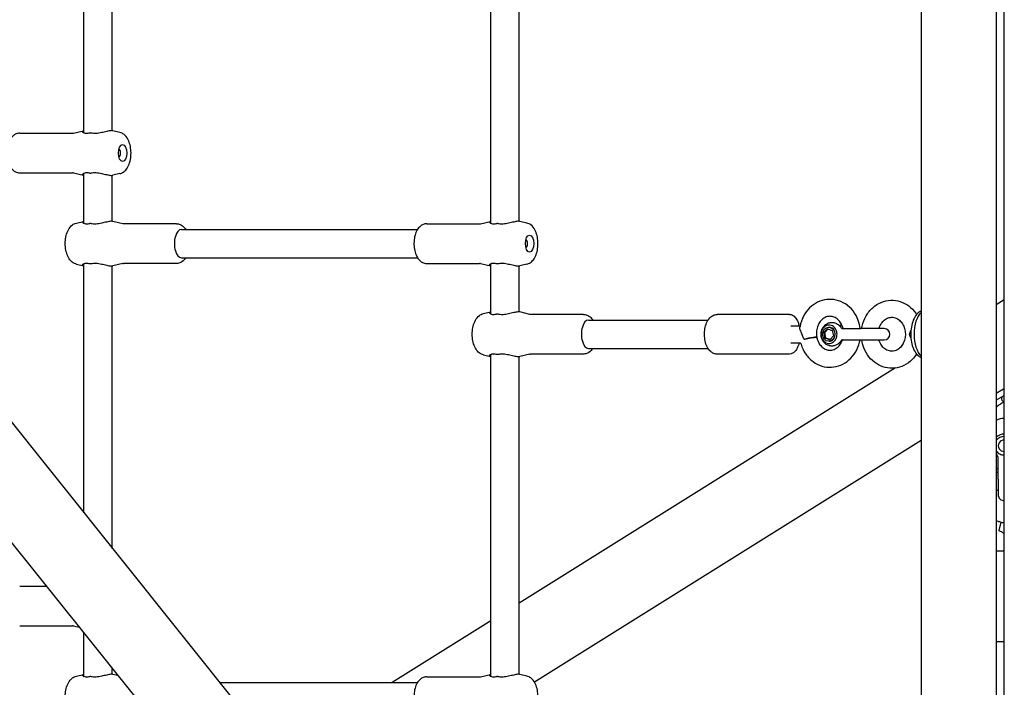
# Model space of a CAD drawing. Extents: x 0 to 1056, y 0 to 842.
# Drawn here: x 402 to 435, y 411 to 433 of the extents above; entities that cross this region are included whole.
import ezdxf

# ---------------------------------------------------------------- set-up
doc = ezdxf.new("R2010")
doc.units = 0
doc.header["$LTSCALE"] = 32
doc.header["$MEASUREMENT"] = 0
doc.layers.add('1', color=7, linetype='CONTINUOUS')

msp = doc.modelspace()

# ---------------------------------------------------------------- linework, layer by layer
at = {"layer": '1'}
for p, q in [((434.92689, 300.56735), (434.92689, 491.06318)), ((353.87467, 479.73066), (434.8714, 378.50591)), ((434.66124, 477.56735), (434.66124, 378.76856)), ((432.17124, 476.75132), (432.17124, 381.88041)), ((354.59473, 474.84534), (432.3702, 377.64633)), ((404.44984, 429.10415), (404.44984, 439.78055)), ((405.38734, 429.18185), (405.38734, 439.70285)), ((417.92736, 426.10415), (417.92736, 436.78055)), ((418.86486, 426.18185), (418.86486, 436.70285)), ((404.09992, 429.10144), (404.43541, 429.17944)), ((405.63959, 429.12415), (405.40177, 429.17944)), ((402.32052, 429.0986), (404.07454, 429.0986)), ((402.32052, 427.7861), (404.07454, 427.7861)), ((404.09992, 427.78325), (404.43541, 427.70525)), ((404.44984, 426.10415), (404.44984, 427.78055)), ((405.38734, 426.18185), (405.38734, 427.70285)), ((405.63959, 427.76054), (405.40177, 427.70525)), ((404.1976, 426.12415), (404.43541, 426.17944)), ((405.73727, 426.10144), (405.40177, 426.17944)), ((417.57744, 426.10144), (417.91293, 426.17944)), ((419.11711, 426.12415), (418.87929, 426.17944)), ((407.51667, 426.0986), (405.76265, 426.0986)), ((407.67905, 425.9111), (415.49473, 425.9111)), ((415.79804, 426.0986), (417.55206, 426.0986)), ((407.67905, 424.9736), (415.49473, 424.9736)), ((404.1976, 424.76054), (404.43541, 424.70525)), ((404.44984, 416.52491), (404.44984, 424.78055)), ((405.38734, 415.35328), (405.38734, 424.70285)), ((405.73727, 424.78325), (405.40177, 424.70525)), ((407.51667, 424.7861), (405.76265, 424.7861)), ((415.79804, 424.7861), (417.55206, 424.7861)), ((417.57744, 424.78325), (417.91293, 424.70525)), ((417.92736, 423.10415), (417.92736, 424.78055)), ((418.86486, 423.18185), (418.86486, 424.70285)), ((419.11711, 424.76054), (418.87929, 424.70525)), ((434.92689, 423.57976), (434.66124, 423.41376)), ((417.67512, 423.12415), (417.91293, 423.17944)), ((419.21479, 423.10144), (418.87929, 423.17944)), ((420.99419, 423.0986), (419.24017, 423.0986)), ((421.15657, 422.9111), (425.11573, 422.9111)), ((427.81414, 423.0986), (425.41904, 423.0986)), ((427.85473, 422.7236), (428.15853, 422.7236)), ((428.9557, 422.49552), (429.07344, 422.62465)), ((428.97914, 422.49552), (429.09132, 422.61854)), ((429.07344, 422.62465), (429.22916, 422.57147)), ((429.12313, 422.67672), (429.11142, 422.67672)), ((429.58848, 422.62985), (430.17899, 422.62985)), ((430.95242, 422.62985), (430.17899, 422.62985)), ((428.9557, 422.49552), (428.97914, 422.49552)), ((428.99368, 422.31322), (428.9557, 422.49552)), ((429.01711, 422.31322), (428.97914, 422.49552)), ((428.99368, 422.31322), (429.01711, 422.31322)), ((429.14939, 422.26005), (428.99368, 422.31322)), ((429.15495, 422.26615), (429.01711, 422.31322)), ((429.26713, 422.38917), (429.14939, 422.26005)), ((429.22916, 422.57147), (429.26713, 422.38917)), ((429.58848, 422.25485), (430.17899, 422.25485)), ((430.17899, 422.25485), (430.95242, 422.25485)), ((421.15657, 421.9736), (425.11573, 421.9736)), ((427.85473, 422.1611), (428.15853, 422.1611)), ((429.12313, 422.20797), (429.11142, 422.20797)), ((417.67512, 421.76054), (417.91293, 421.70525)), ((417.92736, 411.10415), (417.92736, 421.78055)), ((418.86486, 411.18185), (418.86486, 421.70285)), ((419.21479, 421.78325), (418.87929, 421.70525)), ((420.99419, 421.7861), (419.24017, 421.7861)), ((427.81414, 421.7861), (425.41904, 421.7861)), ((432.03518, 421.77282), (432.00034, 421.75105)), ((431.31828, 421.32485), (418.86486, 413.54309)), ((434.90351, 420.629), (434.66124, 420.47761)), ((434.92689, 420.6436), (434.90351, 420.629)), ((434.90351, 420.629), (434.92689, 420.59159)), ((434.88362, 420.39547), (434.66124, 420.25651)), ((432.17124, 418.92168), (419.36901, 410.92196)), ((434.72449, 417.64015), (434.72449, 418.32202)), ((434.72449, 417.64015), (434.72449, 417.12453)), ((434.8122, 416.22048), (434.74491, 415.9396)), ((434.66124, 415.26766), (434.92689, 415.26766)), ((402.32052, 414.0986), (403.20228, 414.0986)), ((417.92736, 412.95728), (414.65279, 410.9111)), ((402.32052, 412.7861), (404.07454, 412.7861)), ((404.09992, 412.78325), (404.29017, 412.73902)), ((404.44984, 411.10415), (404.44984, 412.53947)), ((434.66124, 412.26766), (434.92689, 412.26766)), ((404.1976, 411.12415), (404.43541, 411.17944)), ((405.38734, 411.18185), (405.38734, 411.36784)), ((405.56925, 411.1405), (405.40177, 411.17944)), ((417.57744, 411.10144), (417.91293, 411.17944)), ((419.11711, 411.12415), (418.87929, 411.17944)), ((408.94183, 410.9111), (415.49473, 410.9111)), ((415.79804, 411.0986), (417.55206, 411.0986))]:
    msp.add_line(p, q, dxfattribs=at)
for centre, radius, start, end in [((430.95242, 422.44235), 0.1875, 270, 90), ((434.8091, 420.51472), 0.14063, 302, 326.891092), ((434.92324, 419.09365), 0.5625, 89.628746, 117.760895), ((434.91199, 418.75109), 0.38235, 87.76632, 130.980041), ((434.91199, 418.75109), 0.30469, 87.196545, 145.382101), ((434.91199, 418.75109), 0.1875, 85.441395, 274.558605), ((434.91199, 418.75109), 0.30469, 214.617899, 243.460741), ((434.53699, 418.32202), 0.1875, 0, 48.494516), ((434.91199, 418.75109), 0.30469, 243.460741, 270), ((434.91199, 418.75109), 0.30469, 270, 272.803455), ((434.92324, 419.09365), 1.125, 256.53264, 259.823949), ((434.94324, 416.7675), 1.125, 101.212271, 104.516718), ((434.94324, 416.7675), 0.5625, 112.88538, 120.087699), ((434.91199, 417.12453), 0.1875, 180, 274.558605), ((434.94324, 416.7675), 0.5625, 239.912301, 250.528779), ((434.53699, 415.61845), 0.65625, 65.335208, 70.528779), ((434.94324, 416.7675), 0.5625, 256.528779, 268.334599)]:
    msp.add_arc(centre, radius, start, end, dxfattribs=at)
for centre, major_axis, ratio in [((405.73049, 428.44235), (0, 0.28125), 0.5), ((419.20801, 425.44235), (0, 0.28125), 0.5), ((429.11142, 422.44235), (0, 0.23437), 0.8660254)]:
    msp.add_ellipse(centre, major_axis=major_axis, ratio=ratio, dxfattribs=at)
for centre, major_axis, ratio, start_param, end_param in [((405.59039, 428.44235), (0, -0.14062), 0.5, 0.24589435, 2.89569831), ((407.67905, 425.44235), (0, -0.46875), 0.5, 3.14159265, 6.28318531), ((419.06791, 425.44235), (0, -0.14062), 0.5, 0.24589435, 2.89569831), ((421.15657, 422.44235), (0, -0.46875), 0.5, 3.14159265, 6.28318531), ((432.33804, 422.44235), (0, -0.79688), 0.5, 3.57353023, 5.85124773), ((429.12313, 422.44235), (0, 0.30469), 0.8660254, 5.17558643, 10.53237684), ((429.12313, 422.44235), (0, 0.23437), 0.8660254, 3.14159265, 6.28318531), ((429.63876, 422.44235), (0, 0.30469), 0.8660254, 0.33175907, 0.59015198), ((428.44303, 422.27704), (0.27539, 0.05713), 0.11647846, 6.10232671, 8.39253391), ((429.12313, 422.44235), (0, 0.30469), 0.8660254, 4.71238898, 5.17558643), ((429.12313, 422.44235), (0, 0.30469), 0.8660254, 4.24919153, 4.71238898), ((429.63876, 422.44235), (0, 0.30469), 0.8660254, 2.55144068, 2.71126689)]:
    msp.add_ellipse(centre, major_axis=major_axis, ratio=ratio, start_param=start_param, end_param=end_param, dxfattribs=at)
for points, knots in [([(404.07454, 429.0986), (404.07634, 429.0986), (404.07815, 429.09864), (404.08174, 429.09881), (404.08352, 429.09893), (404.08702, 429.09925), (404.08874, 429.09945), (404.09211, 429.09992), (404.09375, 429.10019), (404.09692, 429.10078), (404.09845, 429.1011), (404.09992, 429.10144)], [0, 0, 0, 0, 0.023145641, 0.023145641, 0.046291282, 0.046291282, 0.069436924, 0.069436924, 0.092582565, 0.092582565, 0.115728206, 0.115728206, 0.115728206, 0.115728206]), ([(404.62959, 429.10192), (404.62231, 429.10019), (404.61516, 429.09863), (404.56104, 429.08803), (404.51692, 429.08728), (404.44961, 429.10089), (404.4263, 429.11445), (404.40182, 429.14091), (404.39924, 429.15584), (404.41645, 429.17426), (404.43064, 429.17956), (404.44991, 429.18179)], [-2.50059091, -2.50059091, -2.50059091, -2.50059091, -2.45538007, -2.45538007, -2.15211534, -2.15211534, -1.84885061, -1.84885061, -1.53827032, -1.53827032, -1.30850993, -1.30850993, -1.30850993, -1.30850993]), ([(404.69328, 429.10192), (404.69324, 429.10193), (404.6932, 429.10194), (404.6823, 429.10432), (404.67144, 429.10552), (404.66078, 429.10552), (404.65006, 429.10552), (404.63961, 429.10431), (404.62959, 429.10192)], [5.119103885, 5.119103885, 5.119103885, 5.119103885, 5.119328048, 5.119328048, 5.181870239, 5.181870239, 5.181870239, 5.244758071, 5.244758071, 5.244758071, 5.244758071]), ([(405.40165, 429.17934), (405.39147, 429.18172), (405.37916, 429.18297), (405.33457, 429.18297), (405.29213, 429.17702), (405.19223, 429.15584), (405.13478, 429.14091), (405.02266, 429.11445), (404.95969, 429.10089), (404.83419, 429.08728), (404.77159, 429.08803), (404.71729, 429.09726), (404.7092, 429.09863), (404.70119, 429.10019), (404.69328, 429.10192)], [-1.37016255, -1.37016255, -1.37016255, -1.37016255, -1.22769003, -1.22769003, -0.91710975, -0.91710975, -0.60652946, -0.60652946, -0.30326473, -0.30326473, 0, 0, 0, 0.04521084, 0.04521084, 0.04521084, 0.04521084]), ([(405.63959, 427.76054), (405.68025, 427.77), (405.71764, 427.78718), (405.79098, 427.83559), (405.82451, 427.86899), (405.89137, 427.95541), (405.92061, 428.01154), (405.96857, 428.13788), (405.98586, 428.20912), (406.00585, 428.35383), (406.00899, 428.42706), (406.00205, 428.57127), (405.99211, 428.64219), (405.95847, 428.77864), (405.93457, 428.84398), (405.86922, 428.96341), (405.82762, 429.01821), (405.73362, 429.08967), (405.68916, 429.11263), (405.63959, 429.12415)], [3.25732086, 3.25732086, 3.25732086, 3.25732086, 3.46035878, 3.46035878, 3.71536609, 3.71536609, 4.06299631, 4.06299631, 4.44284588, 4.44284588, 4.80831767, 4.80831767, 5.17049856, 5.17049856, 5.54275625, 5.54275625, 5.91993584, 5.91993584, 6.1674571, 6.1674571, 6.1674571, 6.1674571]), ([(402.32052, 429.0986), (402.28147, 429.0986), (402.24264, 429.09078), (402.16875, 429.06202), (402.13463, 429.04008), (402.06653, 428.98141), (402.03583, 428.94226), (401.97704, 428.84478), (401.95256, 428.78379), (401.91658, 428.65361), (401.90543, 428.58427), (401.89656, 428.44566), (401.89845, 428.37652), (401.91483, 428.24149), (401.92934, 428.17569), (401.97279, 428.05018), (402.002, 427.99064), (402.07863, 427.8895), (402.12517, 427.8458), (402.22476, 427.79844), (402.26965, 427.78692), (402.31705, 427.78611), (402.31878, 427.7861), (402.32052, 427.7861)], [0, 0, 0, 0, 0.1922523, 0.1922523, 0.40673312, 0.40673312, 0.69221691, 0.69221691, 1.06587371, 1.06587371, 1.44351517, 1.44351517, 1.80888258, 1.80888258, 2.17646803, 2.17646803, 2.55832235, 2.55832235, 2.9081973, 2.9081973, 3.13306384, 3.13306384, 3.14159265, 3.14159265, 3.14159265, 3.14159265]), ([(404.44991, 427.70291), (404.43064, 427.70514), (404.41645, 427.71043), (404.39924, 427.72885), (404.40182, 427.74379), (404.4263, 427.77024), (404.44961, 427.78381), (404.51692, 427.79741), (404.56104, 427.79666), (404.61516, 427.78606), (404.62231, 427.78451), (404.62959, 427.78277)], [1.30850993, 1.30850993, 1.30850993, 1.30850993, 1.53827032, 1.53827032, 1.84885061, 1.84885061, 2.15211534, 2.15211534, 2.45538007, 2.45538007, 2.50059091, 2.50059091, 2.50059091, 2.50059091]), ([(404.69328, 427.78277), (404.70119, 427.78451), (404.7092, 427.78606), (404.71729, 427.78744), (404.77159, 427.79666), (404.83419, 427.79741), (404.95969, 427.78381), (405.02266, 427.77024), (405.13478, 427.74379), (405.19223, 427.72885), (405.29213, 427.70768), (405.33457, 427.70172), (405.37916, 427.70172), (405.39147, 427.70298), (405.40165, 427.70535)], [-0.04521084, -0.04521084, -0.04521084, -0.04521084, 0, 0, 0, 0.30326473, 0.30326473, 0.60652946, 0.60652946, 0.91710975, 0.91710975, 1.22769003, 1.22769003, 1.37016255, 1.37016255, 1.37016255, 1.37016255]), ([(404.09992, 427.78325), (404.09845, 427.78359), (404.09692, 427.78392), (404.09375, 427.7845), (404.09211, 427.78477), (404.08874, 427.78524), (404.08702, 427.78544), (404.08352, 427.78576), (404.08174, 427.78589), (404.07815, 427.78605), (404.07634, 427.7861), (404.07454, 427.7861)], [3.025864448, 3.025864448, 3.025864448, 3.025864448, 3.049010089, 3.049010089, 3.07215573, 3.07215573, 3.095301371, 3.095301371, 3.118447012, 3.118447012, 3.141592654, 3.141592654, 3.141592654, 3.141592654]), ([(404.62959, 427.78277), (404.63922, 427.78048), (404.64926, 427.77927), (404.67067, 427.77909), (404.68198, 427.78029), (404.69328, 427.78277)], [2.541830315, 2.541830315, 2.541830315, 2.541830315, 2.603585035, 2.603585035, 2.670168381, 2.670168381, 2.670168381, 2.670168381]), ([(404.62959, 426.10192), (404.62231, 426.10019), (404.61516, 426.09863), (404.56104, 426.08803), (404.51692, 426.08728), (404.44961, 426.10089), (404.4263, 426.11445), (404.40182, 426.14091), (404.39924, 426.15584), (404.41645, 426.17426), (404.43064, 426.17956), (404.44991, 426.18179)], [-2.50059091, -2.50059091, -2.50059091, -2.50059091, -2.45538007, -2.45538007, -2.15211534, -2.15211534, -1.84885061, -1.84885061, -1.53827032, -1.53827032, -1.30850993, -1.30850993, -1.30850993, -1.30850993]), ([(405.40165, 426.17934), (405.39147, 426.18172), (405.37916, 426.18297), (405.33457, 426.18297), (405.29213, 426.17702), (405.19223, 426.15584), (405.13478, 426.14091), (405.02266, 426.11445), (404.95969, 426.10089), (404.83419, 426.08728), (404.77159, 426.08803), (404.71729, 426.09726), (404.7092, 426.09863), (404.70119, 426.10019), (404.69328, 426.10192)], [-1.37016255, -1.37016255, -1.37016255, -1.37016255, -1.22769003, -1.22769003, -0.91710975, -0.91710975, -0.60652946, -0.60652946, -0.30326473, -0.30326473, 0, 0, 0, 0.04521084, 0.04521084, 0.04521084, 0.04521084]), ([(418.10711, 426.10192), (418.09983, 426.10019), (418.09268, 426.09863), (418.03856, 426.08803), (417.99445, 426.08728), (417.92713, 426.10089), (417.90383, 426.11445), (417.87934, 426.14091), (417.87676, 426.15584), (417.89397, 426.17426), (417.90817, 426.17956), (417.92743, 426.18179)], [-2.50059091, -2.50059091, -2.50059091, -2.50059091, -2.45538007, -2.45538007, -2.15211534, -2.15211534, -1.84885061, -1.84885061, -1.53827032, -1.53827032, -1.30850993, -1.30850993, -1.30850993, -1.30850993]), ([(418.87917, 426.17934), (418.86899, 426.18172), (418.85668, 426.18297), (418.81209, 426.18297), (418.76965, 426.17702), (418.66975, 426.15584), (418.6123, 426.14091), (418.50018, 426.11445), (418.43721, 426.10089), (418.31171, 426.08728), (418.24911, 426.08803), (418.19481, 426.09726), (418.18672, 426.09863), (418.17871, 426.10019), (418.1708, 426.10192)], [-1.37016255, -1.37016255, -1.37016255, -1.37016255, -1.22769003, -1.22769003, -0.91710975, -0.91710975, -0.60652946, -0.60652946, -0.30326473, -0.30326473, 0, 0, 0, 0.04521084, 0.04521084, 0.04521084, 0.04521084]), ([(404.1976, 424.76054), (404.15694, 424.77), (404.11955, 424.78718), (404.04621, 424.83559), (404.01267, 424.86899), (403.94582, 424.95541), (403.91658, 425.01154), (403.86861, 425.13788), (403.85133, 425.20912), (403.83134, 425.35383), (403.82819, 425.42706), (403.83513, 425.57127), (403.84507, 425.64219), (403.87872, 425.77864), (403.90262, 425.84398), (403.96796, 425.96341), (404.00957, 426.01821), (404.10356, 426.08967), (404.14803, 426.11263), (404.1976, 426.12415)], [3.25732086, 3.25732086, 3.25732086, 3.25732086, 3.46035878, 3.46035878, 3.71536609, 3.71536609, 4.06299631, 4.06299631, 4.44284588, 4.44284588, 4.80831767, 4.80831767, 5.17049856, 5.17049856, 5.54275625, 5.54275625, 5.91993584, 5.91993584, 6.1674571, 6.1674571, 6.1674571, 6.1674571]), ([(404.69328, 426.10192), (404.69324, 426.10193), (404.6932, 426.10194), (404.6823, 426.10432), (404.67144, 426.10552), (404.66078, 426.10552), (404.65006, 426.10552), (404.63961, 426.10431), (404.62959, 426.10192)], [5.119103885, 5.119103885, 5.119103885, 5.119103885, 5.119328048, 5.119328048, 5.181870239, 5.181870239, 5.181870239, 5.244758071, 5.244758071, 5.244758071, 5.244758071]), ([(405.76265, 426.0986), (405.76084, 426.0986), (405.75903, 426.09864), (405.75544, 426.09881), (405.75367, 426.09893), (405.75016, 426.09925), (405.74844, 426.09945), (405.74508, 426.09992), (405.74344, 426.10019), (405.74027, 426.10078), (405.73874, 426.1011), (405.73727, 426.10144)], [6.283185307, 6.283185307, 6.283185307, 6.283185307, 6.306330948, 6.306330948, 6.32947659, 6.32947659, 6.352622231, 6.352622231, 6.375767872, 6.375767872, 6.398913513, 6.398913513, 6.398913513, 6.398913513]), ([(407.51667, 426.0986), (407.55572, 426.0986), (407.59455, 426.09078), (407.66844, 426.06202), (407.70256, 426.04008), (407.76723, 425.98436), (407.79587, 425.94906), (407.81998, 425.9111)], [6.283185307, 6.283185307, 6.283185307, 6.283185307, 6.475437607, 6.475437607, 6.689918432, 6.689918432, 6.950300096, 6.950300096, 6.950300096, 6.950300096]), ([(415.79804, 426.0986), (415.75899, 426.0986), (415.72016, 426.09078), (415.64627, 426.06202), (415.61215, 426.04008), (415.54405, 425.98141), (415.51335, 425.94226), (415.45456, 425.84478), (415.43008, 425.78379), (415.3941, 425.65361), (415.38295, 425.58427), (415.37408, 425.44566), (415.37597, 425.37652), (415.39236, 425.24149), (415.40686, 425.17569), (415.45031, 425.05018), (415.47952, 424.99064), (415.55615, 424.8895), (415.60269, 424.8458), (415.70228, 424.79844), (415.74717, 424.78692), (415.79457, 424.78611), (415.7963, 424.7861), (415.79804, 424.7861)], [0, 0, 0, 0, 0.1922523, 0.1922523, 0.40673312, 0.40673312, 0.69221691, 0.69221691, 1.06587371, 1.06587371, 1.44351517, 1.44351517, 1.80888258, 1.80888258, 2.17646803, 2.17646803, 2.55832235, 2.55832235, 2.9081973, 2.9081973, 3.13306384, 3.13306384, 3.14159265, 3.14159265, 3.14159265, 3.14159265]), ([(417.55206, 426.0986), (417.55386, 426.0986), (417.55567, 426.09864), (417.55926, 426.09881), (417.56104, 426.09893), (417.56454, 426.09925), (417.56626, 426.09945), (417.56963, 426.09992), (417.57127, 426.10019), (417.57444, 426.10078), (417.57597, 426.1011), (417.57744, 426.10144)], [0, 0, 0, 0, 0.023145641, 0.023145641, 0.046291282, 0.046291282, 0.069436924, 0.069436924, 0.092582565, 0.092582565, 0.115728206, 0.115728206, 0.115728206, 0.115728206]), ([(418.1708, 426.10192), (418.17076, 426.10193), (418.17072, 426.10194), (418.15982, 426.10432), (418.14896, 426.10552), (418.1383, 426.10552), (418.12758, 426.10552), (418.11713, 426.10431), (418.10711, 426.10192)], [5.119103885, 5.119103885, 5.119103885, 5.119103885, 5.119328048, 5.119328048, 5.181870239, 5.181870239, 5.181870239, 5.244758071, 5.244758071, 5.244758071, 5.244758071]), ([(419.11711, 424.76054), (419.15777, 424.77), (419.19516, 424.78718), (419.2685, 424.83559), (419.30203, 424.86899), (419.36889, 424.95541), (419.39813, 425.01154), (419.44609, 425.13788), (419.46338, 425.20912), (419.48337, 425.35383), (419.48651, 425.42706), (419.47958, 425.57127), (419.46963, 425.64219), (419.43599, 425.77864), (419.41209, 425.84398), (419.34674, 425.96341), (419.30514, 426.01821), (419.21114, 426.08967), (419.16668, 426.11263), (419.11711, 426.12415)], [3.25732086, 3.25732086, 3.25732086, 3.25732086, 3.46035878, 3.46035878, 3.71536609, 3.71536609, 4.06299631, 4.06299631, 4.44284588, 4.44284588, 4.80831767, 4.80831767, 5.17049856, 5.17049856, 5.54275625, 5.54275625, 5.91993584, 5.91993584, 6.1674571, 6.1674571, 6.1674571, 6.1674571]), ([(407.81998, 424.9736), (407.81221, 424.96137), (407.80398, 424.94945), (407.75855, 424.8895), (407.71201, 424.8458), (407.61242, 424.79844), (407.56753, 424.78692), (407.52013, 424.78611), (407.5184, 424.7861), (407.51667, 424.7861)], [8.757663172, 8.757663172, 8.757663172, 8.757663172, 8.841507655, 8.841507655, 9.191382609, 9.191382609, 9.416249151, 9.416249151, 9.424777961, 9.424777961, 9.424777961, 9.424777961]), ([(404.44991, 424.70291), (404.43064, 424.70514), (404.41645, 424.71043), (404.39924, 424.72885), (404.40182, 424.74379), (404.4263, 424.77024), (404.44961, 424.78381), (404.51692, 424.79741), (404.56104, 424.79666), (404.61516, 424.78606), (404.62231, 424.78451), (404.62959, 424.78277)], [1.30850993, 1.30850993, 1.30850993, 1.30850993, 1.53827032, 1.53827032, 1.84885061, 1.84885061, 2.15211534, 2.15211534, 2.45538007, 2.45538007, 2.50059091, 2.50059091, 2.50059091, 2.50059091]), ([(404.62959, 424.78277), (404.63922, 424.78048), (404.64926, 424.77927), (404.67067, 424.77909), (404.68198, 424.78029), (404.69328, 424.78277)], [2.541830315, 2.541830315, 2.541830315, 2.541830315, 2.603585035, 2.603585035, 2.670168381, 2.670168381, 2.670168381, 2.670168381]), ([(404.69328, 424.78277), (404.70119, 424.78451), (404.7092, 424.78606), (404.71729, 424.78744), (404.77159, 424.79666), (404.83419, 424.79741), (404.95969, 424.78381), (405.02266, 424.77024), (405.13478, 424.74379), (405.19223, 424.72885), (405.29213, 424.70768), (405.33457, 424.70172), (405.37916, 424.70172), (405.39147, 424.70298), (405.40165, 424.70535)], [-0.04521084, -0.04521084, -0.04521084, -0.04521084, 0, 0, 0, 0.30326473, 0.30326473, 0.60652946, 0.60652946, 0.91710975, 0.91710975, 1.22769003, 1.22769003, 1.37016255, 1.37016255, 1.37016255, 1.37016255]), ([(405.73727, 424.78325), (405.73874, 424.78359), (405.74027, 424.78392), (405.74344, 424.7845), (405.74508, 424.78477), (405.74844, 424.78524), (405.75016, 424.78544), (405.75367, 424.78576), (405.75544, 424.78589), (405.75903, 424.78605), (405.76084, 424.7861), (405.76265, 424.7861)], [3.025864448, 3.025864448, 3.025864448, 3.025864448, 3.049010089, 3.049010089, 3.07215573, 3.07215573, 3.095301371, 3.095301371, 3.118447012, 3.118447012, 3.141592654, 3.141592654, 3.141592654, 3.141592654]), ([(417.57744, 424.78325), (417.57597, 424.78359), (417.57444, 424.78392), (417.57127, 424.7845), (417.56963, 424.78477), (417.56626, 424.78524), (417.56454, 424.78544), (417.56104, 424.78576), (417.55926, 424.78589), (417.55567, 424.78605), (417.55386, 424.7861), (417.55206, 424.7861)], [3.025864448, 3.025864448, 3.025864448, 3.025864448, 3.049010089, 3.049010089, 3.07215573, 3.07215573, 3.095301371, 3.095301371, 3.118447012, 3.118447012, 3.141592654, 3.141592654, 3.141592654, 3.141592654]), ([(417.92743, 424.70291), (417.90817, 424.70514), (417.89397, 424.71043), (417.87676, 424.72885), (417.87934, 424.74379), (417.90383, 424.77024), (417.92713, 424.78381), (417.99445, 424.79741), (418.03856, 424.79666), (418.09268, 424.78606), (418.09983, 424.78451), (418.10711, 424.78277)], [1.30850993, 1.30850993, 1.30850993, 1.30850993, 1.53827032, 1.53827032, 1.84885061, 1.84885061, 2.15211534, 2.15211534, 2.45538007, 2.45538007, 2.50059091, 2.50059091, 2.50059091, 2.50059091]), ([(418.10711, 424.78277), (418.11674, 424.78048), (418.12678, 424.77927), (418.14819, 424.77909), (418.1595, 424.78029), (418.1708, 424.78277)], [2.541830315, 2.541830315, 2.541830315, 2.541830315, 2.603585035, 2.603585035, 2.670168381, 2.670168381, 2.670168381, 2.670168381]), ([(418.1708, 424.78277), (418.17871, 424.78451), (418.18672, 424.78606), (418.19481, 424.78744), (418.24911, 424.79666), (418.31171, 424.79741), (418.43721, 424.78381), (418.50018, 424.77024), (418.6123, 424.74379), (418.66975, 424.72885), (418.76965, 424.70768), (418.81209, 424.70172), (418.85668, 424.70172), (418.86899, 424.70298), (418.87917, 424.70535)], [-0.04521084, -0.04521084, -0.04521084, -0.04521084, 0, 0, 0, 0.30326473, 0.30326473, 0.60652946, 0.60652946, 0.91710975, 0.91710975, 1.22769003, 1.22769003, 1.37016255, 1.37016255, 1.37016255, 1.37016255]), ([(430.15582, 422.62985), (430.14423, 422.72206), (430.12233, 422.81284), (430.04905, 423.01256), (429.99071, 423.11874), (429.84598, 423.30375), (429.7603, 423.38319), (429.57138, 423.50552), (429.46899, 423.54965), (429.25895, 423.59861), (429.15173, 423.60469), (428.94208, 423.58), (428.83977, 423.5495), (428.64765, 423.45552), (428.5583, 423.39127), (428.39985, 423.23464), (428.33172, 423.14125), (428.22362, 422.93422), (428.18463, 422.82001), (428.16145, 422.69548), (428.16024, 422.68862), (428.15908, 422.68176)], [6.42730239, 6.42730239, 6.42730239, 6.42730239, 6.68393743, 6.68393743, 7.01784253, 7.01784253, 7.34293497, 7.34293497, 7.65477635, 7.65477635, 7.955617, 7.955617, 8.25470001, 8.25470001, 8.56200552, 8.56200552, 8.88220398, 8.88220398, 9.21311197, 9.21311197, 9.23234274, 9.23234274, 9.23234274, 9.23234274]), ([(430.20352, 422.62985), (430.20759, 422.65668), (430.21253, 422.68337), (430.24437, 422.8285), (430.28795, 422.94294), (430.40645, 423.14992), (430.48083, 423.24282), (430.65239, 423.39558), (430.74872, 423.45641), (430.95211, 423.53916), (431.05852, 423.56247), (431.27069, 423.57075), (431.37627, 423.55651), (431.57829, 423.49327), (431.67451, 423.44389), (431.85027, 423.31457), (431.92907, 423.2336), (432.0044, 423.12805), (432.01423, 423.11356), (432.02373, 423.09883)], [8.02714409, 8.02714409, 8.02714409, 8.02714409, 8.1021194, 8.1021194, 8.43810647, 8.43810647, 8.76792786, 8.76792786, 9.08600745, 9.08600745, 9.39100276, 9.39100276, 9.68951931, 9.68951931, 9.9920999, 9.9920999, 10.30635543, 10.30635543, 10.35536471, 10.35536471, 10.35536471, 10.35536471]), ([(417.67512, 421.76054), (417.63446, 421.77), (417.59707, 421.78718), (417.52373, 421.83559), (417.49019, 421.86899), (417.42334, 421.95541), (417.3941, 422.01154), (417.34613, 422.13788), (417.32885, 422.20912), (417.30886, 422.35383), (417.30571, 422.42706), (417.31265, 422.57127), (417.32259, 422.64219), (417.35624, 422.77864), (417.38014, 422.84398), (417.44548, 422.96341), (417.48709, 423.01821), (417.58108, 423.08967), (417.62555, 423.11263), (417.67512, 423.12415)], [0.11572821, 0.11572821, 0.11572821, 0.11572821, 0.31876612, 0.31876612, 0.57377343, 0.57377343, 0.92140366, 0.92140366, 1.30125323, 1.30125323, 1.66672501, 1.66672501, 2.0289059, 2.0289059, 2.4011636, 2.4011636, 2.77834318, 2.77834318, 3.02586445, 3.02586445, 3.02586445, 3.02586445]), ([(418.10711, 423.10192), (418.09983, 423.10019), (418.09268, 423.09863), (418.08566, 423.09726), (418.03856, 423.08803), (417.99445, 423.08728), (417.92713, 423.10089), (417.90383, 423.11445), (417.87934, 423.14091), (417.87676, 423.15584), (417.89397, 423.17426), (417.90817, 423.17956), (417.92743, 423.18179)], [-0.04521084, -0.04521084, -0.04521084, -0.04521084, 0, 0, 0, 0.30326473, 0.30326473, 0.60652946, 0.60652946, 0.91710975, 0.91710975, 1.14687014, 1.14687014, 1.14687014, 1.14687014]), ([(418.1708, 423.10192), (418.16034, 423.10422), (418.14986, 423.10542), (418.12837, 423.10561), (418.11751, 423.1044), (418.10711, 423.10192)], [2.541830315, 2.541830315, 2.541830315, 2.541830315, 2.603585035, 2.603585035, 2.670168381, 2.670168381, 2.670168381, 2.670168381]), ([(418.87917, 423.17934), (418.86899, 423.18172), (418.85668, 423.18297), (418.81209, 423.18297), (418.76965, 423.17702), (418.66975, 423.15584), (418.6123, 423.14091), (418.50018, 423.11445), (418.43721, 423.10089), (418.31171, 423.08728), (418.24911, 423.08803), (418.18672, 423.09863), (418.17871, 423.10019), (418.1708, 423.10192)], [1.08521752, 1.08521752, 1.08521752, 1.08521752, 1.22769003, 1.22769003, 1.53827032, 1.53827032, 1.84885061, 1.84885061, 2.15211534, 2.15211534, 2.45538007, 2.45538007, 2.50059091, 2.50059091, 2.50059091, 2.50059091]), ([(419.24017, 423.0986), (419.23836, 423.0986), (419.23655, 423.09864), (419.23296, 423.09881), (419.23119, 423.09893), (419.22768, 423.09925), (419.22596, 423.09945), (419.2226, 423.09992), (419.22096, 423.10019), (419.21779, 423.10078), (419.21626, 423.1011), (419.21479, 423.10144)], [3.141592654, 3.141592654, 3.141592654, 3.141592654, 3.164738295, 3.164738295, 3.187883936, 3.187883936, 3.211029577, 3.211029577, 3.234175218, 3.234175218, 3.257320859, 3.257320859, 3.257320859, 3.257320859]), ([(420.99419, 423.0986), (421.03324, 423.0986), (421.07207, 423.09078), (421.14596, 423.06202), (421.18008, 423.04008), (421.24475, 422.98436), (421.2734, 422.94906), (421.2975, 422.9111)], [3.141592654, 3.141592654, 3.141592654, 3.141592654, 3.333844953, 3.333844953, 3.548325778, 3.548325778, 3.808707442, 3.808707442, 3.808707442, 3.808707442]), ([(425.41904, 421.7861), (425.37999, 421.7861), (425.34116, 421.79391), (425.26727, 421.82268), (425.23315, 421.84462), (425.16505, 421.90328), (425.13435, 421.94243), (425.07556, 422.03992), (425.05108, 422.1009), (425.0151, 422.23109), (425.00395, 422.30042), (424.99508, 422.43903), (424.99697, 422.50818), (425.01336, 422.6432), (425.02786, 422.709), (425.07132, 422.83451), (425.10052, 422.89406), (425.17716, 422.99519), (425.22369, 423.0389), (425.32329, 423.08625), (425.36818, 423.09777), (425.41557, 423.09858), (425.41731, 423.0986), (425.41904, 423.0986)], [1.57079633, 1.57079633, 1.57079633, 1.57079633, 1.76304863, 1.76304863, 1.97752945, 1.97752945, 2.26301324, 2.26301324, 2.63667004, 2.63667004, 3.01431149, 3.01431149, 3.37967891, 3.37967891, 3.74726435, 3.74726435, 4.12911867, 4.12911867, 4.47899363, 4.47899363, 4.70386017, 4.70386017, 4.71238898, 4.71238898, 4.71238898, 4.71238898]), ([(427.81414, 423.0986), (427.84941, 423.0986), (427.88443, 423.08898), (427.95238, 423.05202), (427.98478, 423.02301), (428.04556, 422.94634), (428.07309, 422.89668), (428.11017, 422.80396), (428.12262, 422.76477), (428.13279, 422.7236)], [4.71238898, 4.71238898, 4.71238898, 4.71238898, 4.97792754, 4.97792754, 5.27512075, 5.27512075, 5.60856951, 5.60856951, 5.82414936, 5.82414936, 5.82414936, 5.82414936]), ([(429.58512, 422.62991), (429.57965, 422.65324), (429.57297, 422.67607), (429.54666, 422.75072), (429.5218, 422.79916), (429.46215, 422.88492), (429.42712, 422.92178), (429.34937, 422.98247), (429.30636, 423.005), (429.21285, 423.03487), (429.16214, 423.03963), (429.05829, 423.02719), (429.00484, 423.00853), (428.91058, 422.94929), (428.8692, 422.91221), (428.80072, 422.8248), (428.77268, 422.77621), (428.73077, 422.67132), (428.71641, 422.61544), (428.70235, 422.50125), (428.70248, 422.44301), (428.71194, 422.36877), (428.71485, 422.35135), (428.71841, 422.33417)], [6.5476152, 6.5476152, 6.5476152, 6.5476152, 6.66972909, 6.66972909, 6.95979635, 6.95979635, 7.25959239, 7.25959239, 7.5841131, 7.5841131, 7.9573346, 7.9573346, 8.35243538, 8.35243538, 8.68938783, 8.68938783, 8.99255815, 8.99255815, 9.28357296, 9.28357296, 9.57083643, 9.57083643, 9.65989512, 9.65989512, 9.65989512, 9.65989512]), ([(430.77801, 422.62985), (430.78006, 422.63702), (430.78223, 422.64413), (430.80174, 422.70439), (430.82543, 422.75379), (430.88302, 422.84176), (430.91716, 422.87992), (430.99326, 422.94333), (431.03552, 422.96742), (431.1275, 423.00075), (431.17743, 423.00755), (431.28098, 422.99995), (431.33493, 422.98366), (431.43119, 422.92839), (431.47395, 422.89273), (431.54511, 422.80749), (431.57447, 422.75986), (431.61907, 422.65639), (431.63484, 422.60104), (431.65175, 422.48734), (431.65309, 422.4291), (431.64145, 422.31518), (431.6285, 422.25954), (431.59009, 422.15595), (431.56452, 422.10813), (431.50362, 422.02377), (431.46803, 421.98773), (431.38927, 421.92878), (431.34579, 421.90723), (431.26858, 421.88463), (431.23497, 421.87985), (431.20138, 421.87985)], [1.89020621, 1.89020621, 1.89020621, 1.89020621, 1.92856281, 1.92856281, 2.2181155, 2.2181155, 2.51644544, 2.51644544, 2.83747363, 2.83747363, 3.2051074, 3.2051074, 3.6030241, 3.6030241, 3.94536558, 3.94536558, 4.25061268, 4.25061268, 4.54233495, 4.54233495, 4.82976942, 4.82976942, 5.11691754, 5.11691754, 5.40733789, 5.40733789, 5.70812246, 5.70812246, 6.0349611, 6.0349611, 6.28318531, 6.28318531, 6.28318531, 6.28318531]), ([(432.17124, 423.21239), (432.17052, 423.21208), (432.1698, 423.21176), (432.12379, 423.1913), (432.084, 423.16185), (432.00454, 423.08153), (431.96796, 423.02672), (431.90417, 422.89737), (431.8785, 422.82106), (431.84279, 422.6606), (431.83245, 422.57673), (431.82669, 422.40866), (431.83105, 422.32454), (431.85412, 422.1619), (431.87288, 422.08346), (431.92533, 421.93764), (431.95925, 421.87051), (432.04381, 421.75713), (432.0946, 421.70969), (432.16146, 421.67671), (432.16632, 421.67445), (432.17124, 421.6723)], [1.78564058, 1.78564058, 1.78564058, 1.78564058, 1.78958265, 1.78958265, 2.03872596, 2.03872596, 2.36305899, 2.36305899, 2.72278715, 2.72278715, 3.07317764, 3.07317764, 3.41802076, 3.41802076, 3.76519838, 3.76519838, 4.12177996, 4.12177996, 4.47057614, 4.47057614, 4.49754473, 4.49754473, 4.49754473, 4.49754473]), ([(428.29607, 422.27527), (428.29458, 422.27932), (428.29307, 422.28336), (428.27768, 422.32419), (428.26272, 422.36015), (428.20996, 422.48375), (428.1846, 422.54324), (428.16062, 422.62455), (428.15669, 422.65156), (428.15817, 422.67527), (428.15855, 422.6786), (428.15908, 422.68176)], [0.11009112, 0.11009112, 0.11009112, 0.11009112, 0.1325526, 0.1325526, 0.33775285, 0.33775285, 0.85708355, 0.85708355, 1.25785343, 1.25785343, 1.32665723, 1.32665723, 1.32665723, 1.32665723]), ([(429.51703, 422.66227), (429.49434, 422.696), (429.46561, 422.72699), (429.39985, 422.77632), (429.36367, 422.79542), (429.28802, 422.81957), (429.24899, 422.82538), (429.17204, 422.8239), (429.1342, 422.8169), (429.06271, 422.79167), (429.02924, 422.77319), (428.96865, 422.72692), (428.94209, 422.69863), (428.89736, 422.63466), (428.88001, 422.59857), (428.85595, 422.52166), (428.84997, 422.48064), (428.85052, 422.39775), (428.85735, 422.35583), (428.88417, 422.27607), (428.90386, 422.23811), (428.95477, 422.17156), (428.98519, 422.14252), (429.05345, 422.09757), (429.0905, 422.08086), (429.16697, 422.06146), (429.20606, 422.05806), (429.28247, 422.06406), (429.31972, 422.07326), (429.3896, 422.10256), (429.42199, 422.12295), (429.47618, 422.16942), (429.49859, 422.19501), (429.51703, 422.22242)], [2.23131648, 2.23131648, 2.23131648, 2.23131648, 2.56538533, 2.56538533, 2.87187787, 2.87187787, 3.15828784, 3.15828784, 3.43828907, 3.43828907, 3.72600478, 3.72600478, 4.03315425, 4.03315425, 4.36574382, 4.36574382, 4.72007433, 4.72007433, 5.08273806, 5.08273806, 5.43591237, 5.43591237, 5.76492627, 5.76492627, 6.06690215, 6.06690215, 6.35105707, 6.35105707, 6.6314512, 6.6314512, 6.92195434, 6.92195434, 7.19346148, 7.19346148, 7.19346148, 7.19346148]), ([(429.4747, 422.7145), (429.49302, 422.73337), (429.51367, 422.75064), (429.53653, 422.76569), (429.53666, 422.76578), (429.53679, 422.76586)], [8.696373885, 8.696373885, 8.696373885, 8.696373885, 8.906518926, 8.906518926, 8.907682797, 8.907682797, 8.907682797, 8.907682797]), ([(429.51703, 422.66227), (429.51757, 422.66146), (429.51881, 422.65973), (429.52325, 422.65494), (429.52647, 422.65188), (429.53513, 422.64541), (429.54058, 422.64203), (429.55314, 422.63618), (429.56024, 422.63374), (429.57464, 422.63058), (429.58191, 422.62985), (429.58848, 422.62985)], [3.680106746, 3.680106746, 3.680106746, 3.680106746, 3.746856772, 3.746856772, 3.813606798, 3.813606798, 3.880356824, 3.880356824, 3.947106851, 3.947106851, 4.013856877, 4.013856877, 4.013856877, 4.013856877]), ([(428.19579, 422.11001), (428.23116, 421.99447), (428.28373, 421.88468), (428.41837, 421.69033), (428.49978, 421.60527), (428.68234, 421.47047), (428.78261, 421.41957), (428.99055, 421.35707), (429.0977, 421.34413), (429.30879, 421.35575), (429.41261, 421.37982), (429.60907, 421.46167), (429.70136, 421.52007), (429.86715, 421.66605), (429.93975, 421.75466), (430.05813, 421.95384), (430.10288, 422.06508), (430.13676, 422.20528), (430.14193, 422.22999), (430.14635, 422.25485)], [3.48142956, 3.48142956, 3.48142956, 3.48142956, 3.81629973, 3.81629973, 4.14342081, 4.14342081, 4.45774721, 4.45774721, 4.76003334, 4.76003334, 5.05861993, 5.05861993, 5.36388107, 5.36388107, 5.68173504, 5.68173504, 6.01107496, 6.01107496, 6.0808538, 6.0808538, 6.0808538, 6.0808538]), ([(428.29607, 422.27527), (428.30979, 422.27901), (428.32503, 422.28299), (428.35915, 422.29147), (428.37823, 422.29595), (428.41296, 422.3037), (428.43179, 422.3077), (428.46927, 422.31518), (428.48793, 422.31866), (428.52132, 422.32451), (428.53913, 422.32742), (428.57305, 422.33244), (428.58915, 422.33455), (428.61662, 422.33771), (428.63054, 422.33905), (428.65539, 422.3408), (428.66633, 422.34121), (428.68368, 422.34121), (428.69168, 422.3408), (428.70388, 422.33905), (428.70809, 422.33771), (428.71148, 422.3354), (428.71224, 422.33455), (428.71262, 422.33361)], [0.634509323, 0.634509323, 0.634509323, 0.634509323, 0.71407286, 0.71407286, 0.807092223, 0.807092223, 0.896296935, 0.896296935, 0.985501647, 0.985501647, 1.074489417, 1.074489417, 1.163477188, 1.163477188, 1.251586274, 1.251586274, 1.33969536, 1.33969536, 1.427804446, 1.427804446, 1.515913532, 1.515913532, 1.55711771, 1.55711771, 1.55711771, 1.55711771]), ([(428.71264, 422.33361), (428.71422, 422.32975), (428.71577, 422.32587), (428.71878, 422.31808), (428.72025, 422.31418), (428.72312, 422.30634), (428.72452, 422.30241), (428.72725, 422.29453), (428.72858, 422.29058), (428.73116, 422.28265), (428.73242, 422.27867), (428.73364, 422.27469)], [5.842567115, 5.842567115, 5.842567115, 5.842567115, 5.862723372, 5.862723372, 5.882879628, 5.882879628, 5.903035885, 5.903035885, 5.923192141, 5.923192141, 5.943348398, 5.943348398, 5.943348398, 5.943348398]), ([(428.73364, 422.27469), (428.75005, 422.22108), (428.773, 422.17111), (428.82929, 422.0818), (428.86285, 422.04284), (428.9379, 421.97774), (428.97969, 421.95271), (429.07072, 421.91727), (429.12016, 421.90924), (429.22341, 421.91388), (429.27756, 421.92866), (429.37496, 421.98132), (429.41858, 422.01605), (429.49142, 422.0999), (429.52161, 422.1469), (429.55301, 422.2165), (429.56004, 422.23416), (429.56632, 422.25228)], [3.48142956, 3.48142956, 3.48142956, 3.48142956, 3.77069118, 3.77069118, 4.06817566, 4.06817566, 4.38715916, 4.38715916, 4.7513032, 4.7513032, 5.15031627, 5.15031627, 5.49622963, 5.49622963, 5.8028864, 5.8028864, 5.9026466, 5.9026466, 5.9026466, 5.9026466]), ([(429.58848, 422.25485), (429.58191, 422.25485), (429.57464, 422.25412), (429.56024, 422.25095), (429.55314, 422.24851), (429.54058, 422.24266), (429.53513, 422.23928), (429.52647, 422.23282), (429.52325, 422.22976), (429.51881, 422.22496), (429.51757, 422.22323), (429.51703, 422.22242)], [4.014091963, 4.014091963, 4.014091963, 4.014091963, 4.080840454, 4.080840454, 4.147588944, 4.147588944, 4.214337435, 4.214337435, 4.281085925, 4.281085925, 4.347834416, 4.347834416, 4.347834416, 4.347834416]), ([(432.02373, 421.78586), (431.9821, 421.72133), (431.93401, 421.66128), (431.79987, 421.52658), (431.70668, 421.45936), (431.50728, 421.36328), (431.40182, 421.33306), (431.18968, 421.3114), (431.08327, 421.31898), (430.87819, 421.36963), (430.7797, 421.41287), (430.59798, 421.53075), (430.51541, 421.60636), (430.37351, 421.78328), (430.31521, 421.88548), (430.24026, 422.07803), (430.21704, 422.16563), (430.20352, 422.25485)], [5.35259855, 5.35259855, 5.35259855, 5.35259855, 5.56737179, 5.56737179, 5.8878861, 5.8878861, 6.19498093, 6.19498093, 6.49390755, 6.49390755, 6.79502366, 6.79502366, 7.10689877, 7.10689877, 7.4315481, 7.4315481, 7.68081918, 7.68081918, 7.68081918, 7.68081918]), ([(431.20138, 421.87985), (431.1473, 421.87985), (431.093, 421.89219), (430.99397, 421.9405), (430.94895, 421.97367), (430.87342, 422.05519), (430.84191, 422.10117), (430.80129, 422.18501), (430.78822, 422.21919), (430.77801, 422.25485)], [0, 0, 0, 0, 0.39967987, 0.39967987, 0.75161783, 0.75161783, 1.0607278, 1.0607278, 1.25138645, 1.25138645, 1.25138645, 1.25138645]), ([(431.79146, 422.44235), (431.79163, 422.44276), (431.79179, 422.44318), (431.80784, 422.48424), (431.82157, 422.52447), (431.83369, 422.56351)], [-0.002322398, -0.002322398, -0.002322398, -0.002322398, 0, 0, 0.226459978, 0.226459978, 0.226459978, 0.226459978]), ([(431.83369, 422.32118), (431.82157, 422.36022), (431.80784, 422.40046), (431.79179, 422.44151), (431.79163, 422.44193), (431.79146, 422.44235)], [0.710216186, 0.710216186, 0.710216186, 0.710216186, 0.816107233, 0.816107233, 0.81719317, 0.81719317, 0.81719317, 0.81719317]), ([(421.2975, 421.9736), (421.28974, 421.96137), (421.2815, 421.94945), (421.23607, 421.8895), (421.18954, 421.8458), (421.08994, 421.79844), (421.04505, 421.78692), (420.99765, 421.78611), (420.99592, 421.7861), (420.99419, 421.7861)], [5.616070519, 5.616070519, 5.616070519, 5.616070519, 5.699915002, 5.699915002, 6.049789955, 6.049789955, 6.274656497, 6.274656497, 6.283185307, 6.283185307, 6.283185307, 6.283185307]), ([(428.13279, 422.1611), (428.12378, 422.12462), (428.11298, 422.08969), (428.07867, 421.99946), (428.05176, 421.94854), (427.98865, 421.86467), (427.95231, 421.83153), (427.8809, 421.79475), (427.84762, 421.7861), (427.81414, 421.7861)], [6.74222125, 6.74222125, 6.74222125, 6.74222125, 6.93323313, 6.93323313, 7.26753087, 7.26753087, 7.60190757, 7.60190757, 7.85398163, 7.85398163, 7.85398163, 7.85398163]), ([(428.15853, 422.1611), (428.15853, 422.1611), (428.15855, 422.16115), (428.16005, 422.16071), (428.16154, 422.16019), (428.16634, 422.15722), (428.16963, 422.15474), (428.17713, 422.14685), (428.18132, 422.14144), (428.18876, 422.12849), (428.19207, 422.12127), (428.19511, 422.11215), (428.19546, 422.11108), (428.19579, 422.11001)], [4.71238898, 4.71238898, 4.71238898, 4.71238898, 4.95858086, 4.95858086, 5.20477275, 5.20477275, 5.45096463, 5.45096463, 5.69715651, 5.69715651, 5.91495014, 5.91495014, 5.9433484, 5.9433484, 5.9433484, 5.9433484]), ([(417.92743, 421.70291), (417.90817, 421.70514), (417.89397, 421.71043), (417.87676, 421.72885), (417.87934, 421.74379), (417.90383, 421.77024), (417.92713, 421.78381), (417.99445, 421.79741), (418.03856, 421.79666), (418.08566, 421.78744), (418.09268, 421.78606), (418.09983, 421.78451), (418.10711, 421.78277)], [-1.14687014, -1.14687014, -1.14687014, -1.14687014, -0.91710975, -0.91710975, -0.60652946, -0.60652946, -0.30326473, -0.30326473, 0, 0, 0, 0.04521084, 0.04521084, 0.04521084, 0.04521084]), ([(418.10711, 421.78277), (418.10715, 421.78276), (418.10718, 421.78275), (418.11722, 421.78037), (418.12764, 421.77918), (418.1383, 421.77918), (418.14902, 421.77918), (418.15992, 421.78038), (418.1708, 421.78277)], [5.119103885, 5.119103885, 5.119103885, 5.119103885, 5.119328048, 5.119328048, 5.181870239, 5.181870239, 5.181870239, 5.244758071, 5.244758071, 5.244758071, 5.244758071]), ([(418.1708, 421.78277), (418.17871, 421.78451), (418.18672, 421.78606), (418.24911, 421.79666), (418.31171, 421.79741), (418.43721, 421.78381), (418.50018, 421.77024), (418.6123, 421.74379), (418.66975, 421.72885), (418.76965, 421.70768), (418.81209, 421.70172), (418.85668, 421.70172), (418.86899, 421.70298), (418.87917, 421.70535)], [-2.50059091, -2.50059091, -2.50059091, -2.50059091, -2.45538007, -2.45538007, -2.15211534, -2.15211534, -1.84885061, -1.84885061, -1.53827032, -1.53827032, -1.22769003, -1.22769003, -1.08521752, -1.08521752, -1.08521752, -1.08521752]), ([(419.21479, 421.78325), (419.21626, 421.78359), (419.21779, 421.78392), (419.22096, 421.7845), (419.2226, 421.78477), (419.22596, 421.78524), (419.22768, 421.78544), (419.23119, 421.78576), (419.23296, 421.78589), (419.23655, 421.78605), (419.23836, 421.7861), (419.24017, 421.7861)], [6.167457101, 6.167457101, 6.167457101, 6.167457101, 6.190602742, 6.190602742, 6.213748384, 6.213748384, 6.236894025, 6.236894025, 6.260039666, 6.260039666, 6.283185307, 6.283185307, 6.283185307, 6.283185307]), ([(434.87791, 420.3919), (434.8745, 420.38977), (434.87121, 420.38741), (434.86024, 420.3784), (434.85337, 420.37056), (434.84263, 420.35332), (434.83863, 420.34369), (434.83399, 420.32391), (434.8333, 420.3135), (434.83525, 420.29328), (434.83792, 420.2832), (434.84626, 420.26467), (434.85202, 420.25598), (434.86586, 420.24111), (434.8741, 420.23474), (434.89209, 420.22502), (434.9021, 420.22159), (434.91709, 420.21911), (434.92199, 420.21869), (434.92689, 420.21865)], [0, 0, 0, 0, 0.020464931, 0.020464931, 0.072067053, 0.072067053, 0.123669175, 0.123669175, 0.175271298, 0.175271298, 0.226873386, 0.226873386, 0.278476437, 0.278476437, 0.330052895, 0.330052895, 0.382359283, 0.382359283, 0.407220457, 0.407220457, 0.407220457, 0.407220457]), ([(434.92689, 420.2159), (434.92534, 420.21453), (434.92275, 420.21266), (434.91193, 420.20537), (434.90024, 420.19806), (434.86049, 420.17253), (434.82721, 420.15081), (434.7514, 420.09562), (434.71497, 420.06711), (434.6738, 420.0315), (434.66755, 420.02599), (434.66124, 420.02034)], [0.064908577, 0.064908577, 0.064908577, 0.064908577, 0.116439931, 0.116439931, 0.227450146, 0.227450146, 0.398277926, 0.398277926, 0.543565343, 0.543565343, 0.569224182, 0.569224182, 0.569224182, 0.569224182]), ([(434.92689, 415.84696), (434.89784, 415.86395), (434.86803, 415.88042), (434.81284, 415.90866), (434.78745, 415.92085), (434.7561, 415.93476), (434.75052, 415.93719), (434.74491, 415.9396)], [3.34072251, 3.34072251, 3.34072251, 3.34072251, 3.619978935, 3.619978935, 3.850569326, 3.850569326, 3.900396818, 3.900396818, 3.900396818, 3.900396818]), ([(404.09992, 412.78325), (404.09845, 412.78359), (404.09692, 412.78392), (404.09375, 412.7845), (404.09211, 412.78477), (404.08874, 412.78524), (404.08702, 412.78544), (404.08352, 412.78576), (404.08174, 412.78589), (404.07815, 412.78605), (404.07634, 412.7861), (404.07454, 412.7861)], [3.025864448, 3.025864448, 3.025864448, 3.025864448, 3.049010089, 3.049010089, 3.07215573, 3.07215573, 3.095301371, 3.095301371, 3.118447012, 3.118447012, 3.141592654, 3.141592654, 3.141592654, 3.141592654]), ([(404.62959, 411.10192), (404.62231, 411.10019), (404.61516, 411.09863), (404.56104, 411.08803), (404.51692, 411.08728), (404.44961, 411.10089), (404.4263, 411.11445), (404.40182, 411.14091), (404.39924, 411.15584), (404.41645, 411.17426), (404.43064, 411.17956), (404.44991, 411.18179)], [-2.50059091, -2.50059091, -2.50059091, -2.50059091, -2.45538007, -2.45538007, -2.15211534, -2.15211534, -1.84885061, -1.84885061, -1.53827032, -1.53827032, -1.30850993, -1.30850993, -1.30850993, -1.30850993]), ([(405.40165, 411.17934), (405.39147, 411.18172), (405.37916, 411.18297), (405.33457, 411.18297), (405.29213, 411.17702), (405.19223, 411.15584), (405.13478, 411.14091), (405.02266, 411.11445), (404.95969, 411.10089), (404.83419, 411.08728), (404.77159, 411.08803), (404.71729, 411.09726), (404.7092, 411.09863), (404.70119, 411.10019), (404.69328, 411.10192)], [-1.37016255, -1.37016255, -1.37016255, -1.37016255, -1.22769003, -1.22769003, -0.91710975, -0.91710975, -0.60652946, -0.60652946, -0.30326473, -0.30326473, 0, 0, 0, 0.04521084, 0.04521084, 0.04521084, 0.04521084]), ([(418.10711, 411.10192), (418.09983, 411.10019), (418.09268, 411.09863), (418.03856, 411.08803), (417.99445, 411.08728), (417.92713, 411.10089), (417.90383, 411.11445), (417.87934, 411.14091), (417.87676, 411.15584), (417.89397, 411.17426), (417.90817, 411.17956), (417.92743, 411.18179)], [-2.50059091, -2.50059091, -2.50059091, -2.50059091, -2.45538007, -2.45538007, -2.15211534, -2.15211534, -1.84885061, -1.84885061, -1.53827032, -1.53827032, -1.30850993, -1.30850993, -1.30850993, -1.30850993]), ([(418.87917, 411.17934), (418.86899, 411.18172), (418.85668, 411.18297), (418.81209, 411.18297), (418.76965, 411.17702), (418.66975, 411.15584), (418.6123, 411.14091), (418.50018, 411.11445), (418.43721, 411.10089), (418.31171, 411.08728), (418.24911, 411.08803), (418.19481, 411.09726), (418.18672, 411.09863), (418.17871, 411.10019), (418.1708, 411.10192)], [-1.37016255, -1.37016255, -1.37016255, -1.37016255, -1.22769003, -1.22769003, -0.91710975, -0.91710975, -0.60652946, -0.60652946, -0.30326473, -0.30326473, 0, 0, 0, 0.04521084, 0.04521084, 0.04521084, 0.04521084]), ([(404.1976, 409.76054), (404.15694, 409.77), (404.11955, 409.78718), (404.04621, 409.83559), (404.01267, 409.86899), (403.94582, 409.95541), (403.91658, 410.01154), (403.86861, 410.13788), (403.85133, 410.20912), (403.83134, 410.35383), (403.82819, 410.42706), (403.83513, 410.57127), (403.84507, 410.64219), (403.87872, 410.77864), (403.90262, 410.84398), (403.96796, 410.96341), (404.00957, 411.01821), (404.10356, 411.08967), (404.14803, 411.11263), (404.1976, 411.12415)], [3.25732086, 3.25732086, 3.25732086, 3.25732086, 3.46035878, 3.46035878, 3.71536609, 3.71536609, 4.06299631, 4.06299631, 4.44284588, 4.44284588, 4.80831767, 4.80831767, 5.17049856, 5.17049856, 5.54275625, 5.54275625, 5.91993584, 5.91993584, 6.1674571, 6.1674571, 6.1674571, 6.1674571]), ([(404.69328, 411.10192), (404.69324, 411.10193), (404.6932, 411.10194), (404.6823, 411.10432), (404.67144, 411.10552), (404.66078, 411.10552), (404.65006, 411.10552), (404.63961, 411.10431), (404.62959, 411.10192)], [5.119103885, 5.119103885, 5.119103885, 5.119103885, 5.119328048, 5.119328048, 5.181870239, 5.181870239, 5.181870239, 5.244758071, 5.244758071, 5.244758071, 5.244758071]), ([(415.79804, 411.0986), (415.75899, 411.0986), (415.72016, 411.09078), (415.64627, 411.06202), (415.61215, 411.04008), (415.54405, 410.98141), (415.51335, 410.94226), (415.45456, 410.84478), (415.43008, 410.78379), (415.3941, 410.65361), (415.38295, 410.58427), (415.37408, 410.44566), (415.37597, 410.37652), (415.39236, 410.24149), (415.40686, 410.17569), (415.45031, 410.05018), (415.47952, 409.99064), (415.55615, 409.8895), (415.60269, 409.8458), (415.70228, 409.79844), (415.74717, 409.78692), (415.79457, 409.78611), (415.7963, 409.7861), (415.79804, 409.7861)], [0, 0, 0, 0, 0.1922523, 0.1922523, 0.40673312, 0.40673312, 0.69221691, 0.69221691, 1.06587371, 1.06587371, 1.44351517, 1.44351517, 1.80888258, 1.80888258, 2.17646803, 2.17646803, 2.55832235, 2.55832235, 2.9081973, 2.9081973, 3.13306384, 3.13306384, 3.14159265, 3.14159265, 3.14159265, 3.14159265]), ([(417.55206, 411.0986), (417.55386, 411.0986), (417.55567, 411.09864), (417.55926, 411.09881), (417.56104, 411.09893), (417.56454, 411.09925), (417.56626, 411.09945), (417.56963, 411.09992), (417.57127, 411.10019), (417.57444, 411.10078), (417.57597, 411.1011), (417.57744, 411.10144)], [0, 0, 0, 0, 0.023145641, 0.023145641, 0.046291282, 0.046291282, 0.069436924, 0.069436924, 0.092582565, 0.092582565, 0.115728206, 0.115728206, 0.115728206, 0.115728206]), ([(418.1708, 411.10192), (418.17076, 411.10193), (418.17072, 411.10194), (418.15982, 411.10432), (418.14896, 411.10552), (418.1383, 411.10552), (418.12758, 411.10552), (418.11713, 411.10431), (418.10711, 411.10192)], [5.119103885, 5.119103885, 5.119103885, 5.119103885, 5.119328048, 5.119328048, 5.181870239, 5.181870239, 5.181870239, 5.244758071, 5.244758071, 5.244758071, 5.244758071]), ([(419.11711, 409.76054), (419.15777, 409.77), (419.19516, 409.78718), (419.2685, 409.83559), (419.30203, 409.86899), (419.36889, 409.95541), (419.39813, 410.01154), (419.44609, 410.13788), (419.46338, 410.20912), (419.48337, 410.35383), (419.48651, 410.42706), (419.47958, 410.57127), (419.46963, 410.64219), (419.43599, 410.77864), (419.41209, 410.84398), (419.34674, 410.96341), (419.30514, 411.01821), (419.21114, 411.08967), (419.16668, 411.11263), (419.11711, 411.12415)], [3.25732086, 3.25732086, 3.25732086, 3.25732086, 3.46035878, 3.46035878, 3.71536609, 3.71536609, 4.06299631, 4.06299631, 4.44284588, 4.44284588, 4.80831767, 4.80831767, 5.17049856, 5.17049856, 5.54275625, 5.54275625, 5.91993584, 5.91993584, 6.1674571, 6.1674571, 6.1674571, 6.1674571])]:
    msp.add_open_spline(points, degree=3, knots=knots, dxfattribs=at)
for points in [[(428.15853, 422.7236), (428.16131, 422.7236), (428.16409, 422.72358), (428.16687, 422.72354)], [(429.51228, 422.13642), (429.49885, 422.14692), (429.48631, 422.15823), (429.4747, 422.17019)]]:
    msp.add_open_spline(points, degree=3, dxfattribs=at)

doc.saveas('drawing.dxf')
